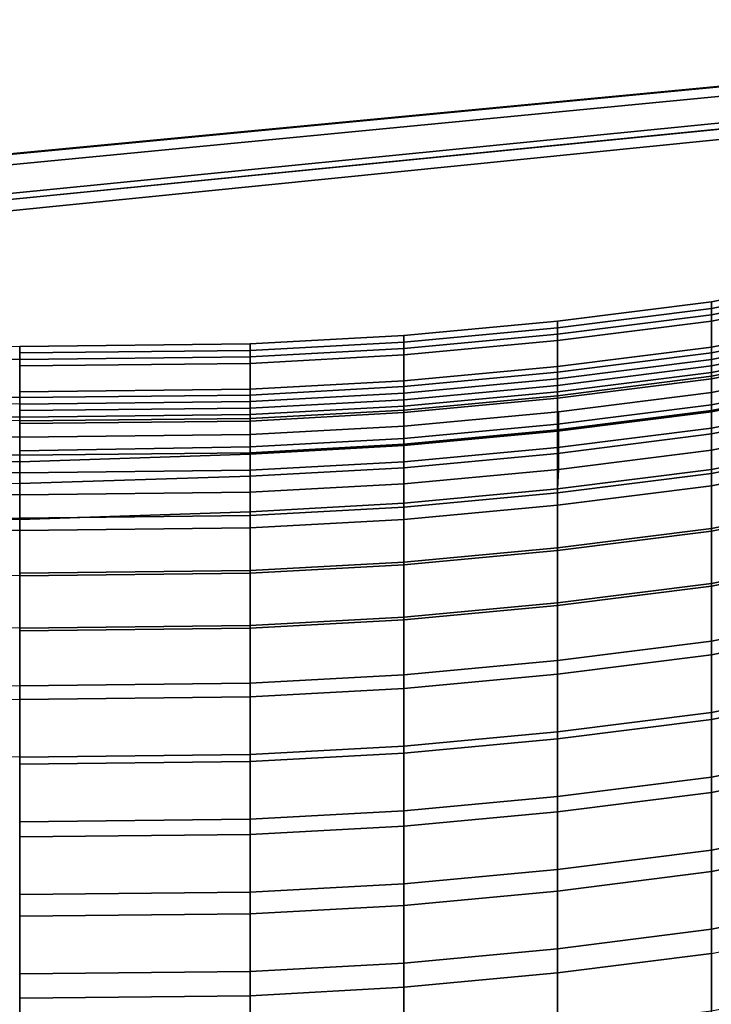
# Model space of a CAD drawing. Units: inches. Extents: x -2 to 132, y -6 to 132.
# Drawn here: x 64 to 67, y 78 to 81 of the extents above; entities that cross this region are included whole.
import ezdxf

# ---------------------------------------------------------------- set-up
doc = ezdxf.new("R2010")
doc.units = ezdxf.units.IN
doc.header["$MEASUREMENT"] = 0
doc.layers.add('SEAT-BACK', color=5, linetype='Continuous')
doc.layers.add('SEAT-SEAT', color=5, linetype='Continuous')

# ---------------------------------------------------------------- blocks, each defined once
blk = doc.blocks.new('1WC410P_0T')
at = {"layer": 'SEAT-BACK'}
for points in [[(-7.387, 0.1034, 26.1195), (-7.6187, 0.1034, 26.6195), (-7.6104, 0.8534, 26.6195), (-7.3788, 0.8534, 26.1195)], [(-7.4229, 0.8534, 26.6195), (-7.4312, 0.1034, 26.6195), (-7.1995, 0.1034, 26.1195), (-7.1913, 0.8534, 26.1195)], [(-6.8817, 0.1034, 24.6195), (-7.0291, 0.1034, 25.1195), (-7.0209, 0.8534, 25.1195), (-6.8735, 0.8534, 24.6195)], [(-6.7289, 0.1034, 24.1195), (-6.8817, 0.1034, 24.6195), (-6.8735, 0.8534, 24.6195), (-6.705, 0.8534, 24.1195)], [(-6.8458, 0.1034, 20.6195), (-6.6372, 0.1034, 21.1195), (-6.629, 0.8534, 21.1195), (-6.8208, 0.8534, 20.6195)], [(-6.8458, 0.1034, 20.6195), (-6.8208, 0.8534, 20.6195), (-6.7577, 0.8534, 20.4031), (-6.7659, 0.1034, 20.417)], [(-6.8334, 0.8534, 25.1195), (-6.8416, 0.1034, 25.1195), (-6.6942, 0.1034, 24.6195), (-6.686, 0.8534, 24.6195)], [(-6.5702, 0.8534, 20.4031), (-6.5784, 0.1034, 20.417), (-6.7659, 0.1034, 20.417), (-6.7577, 0.8534, 20.4031)], [(-6.686, 0.8534, 24.6195), (-6.6942, 0.1034, 24.6195), (-6.5257, 0.1034, 24.1195), (-6.5175, 0.8534, 24.1195)], [(-6.4415, 0.8534, 21.1195), (-6.4497, 0.1034, 21.1195), (-6.6583, 0.1034, 20.6195), (-6.6333, 0.8534, 20.6195)], [(-6.5702, 0.8534, 20.4031), (-6.6333, 0.8534, 20.6195), (-6.6583, 0.1034, 20.6195), (-6.5784, 0.1034, 20.417)], [(-6.6372, 0.1034, 21.1195), (-6.5132, 0.1034, 21.6195), (-6.505, 0.8534, 21.6195), (-6.629, 0.8534, 21.1195)], [(-6.5132, 0.1034, 21.6195), (-6.4711, 0.1034, 22.1195), (-6.4629, 0.8534, 22.1195), (-6.505, 0.8534, 21.6195)], [(-6.3175, 0.8534, 21.6195), (-6.3257, 0.1034, 21.6195), (-6.4497, 0.1034, 21.1195), (-6.4415, 0.8534, 21.1195)], [(-6.2754, 0.8534, 22.1195), (-6.2836, 0.1034, 22.1195), (-6.3257, 0.1034, 21.6195), (-6.3175, 0.8534, 21.6195)], [(-8.403, 0.1034, 28.6195), (-8.6861, 0.1034, 29.1195), (-8.6779, -0.6466, 29.1195), (-8.3948, -0.6466, 28.6195)], [(-8.5823, -0.6466, 28.6195), (-8.5905, 0.1034, 28.6195), (-8.324, 0.1034, 28.1195), (-8.3158, -0.6466, 28.1195)], [(-8.1365, 0.1034, 28.1195), (-8.403, 0.1034, 28.6195), (-8.3948, -0.6466, 28.6195), (-8.1283, -0.6466, 28.1195)], [(-8.3158, -0.6466, 28.1195), (-8.324, 0.1034, 28.1195), (-8.0661, 0.1034, 27.6195), (-8.0579, -0.6466, 27.6195)], [(-7.8786, 0.1034, 27.6195), (-8.1365, 0.1034, 28.1195), (-8.1283, -0.6466, 28.1195), (-7.8704, -0.6466, 27.6195)], [(-8.0579, -0.6466, 27.6195), (-8.0661, 0.1034, 27.6195), (-7.8292, 0.1034, 27.1195), (-7.821, -0.6466, 27.1195)], [(-7.6417, 0.1034, 27.1195), (-7.8786, 0.1034, 27.6195), (-7.8704, -0.6466, 27.6195), (-7.6335, -0.6466, 27.1195)], [(-7.821, -0.6466, 27.1195), (-7.8292, 0.1034, 27.1195), (-7.6187, 0.1034, 26.6195), (-7.6104, -0.6466, 26.6195)], [(-7.4312, 0.1034, 26.6195), (-7.6417, 0.1034, 27.1195), (-7.6335, -0.6466, 27.1195), (-7.4229, -0.6466, 26.6195)], [(-7.6104, -0.6466, 26.6195), (-7.6187, 0.1034, 26.6195), (-7.387, 0.1034, 26.1195), (-7.3788, -0.6466, 26.1195)], [(-7.1995, 0.1034, 26.1195), (-7.4312, 0.1034, 26.6195), (-7.4229, -0.6466, 26.6195), (-7.1913, -0.6466, 26.1195)], [(-7.3788, -0.6466, 26.1195), (-7.387, 0.1034, 26.1195), (-7.2081, 0.1034, 25.6195), (-7.1998, -0.6466, 25.6195)], [(-7.1998, -0.6466, 25.6195), (-7.2081, 0.1034, 25.6195), (-7.0291, 0.1034, 25.1195), (-7.0209, -0.6466, 25.1195)], [(-7.0206, 0.1034, 25.6195), (-7.1995, 0.1034, 26.1195), (-7.1913, -0.6466, 26.1195), (-7.0123, -0.6466, 25.6195)], [(-7.0209, -0.6466, 25.1195), (-7.0291, 0.1034, 25.1195), (-6.8817, 0.1034, 24.6195), (-6.8735, -0.6466, 24.6195)], [(-6.8416, 0.1034, 25.1195), (-7.0206, 0.1034, 25.6195), (-7.0123, -0.6466, 25.6195), (-6.8334, -0.6466, 25.1195)], [(-6.8735, -0.6466, 24.6195), (-6.8817, 0.1034, 24.6195), (-6.7289, 0.1034, 24.1195), (-6.705, -0.6466, 24.1195)], [(-6.629, -0.6466, 21.1195), (-6.6372, 0.1034, 21.1195), (-6.8458, 0.1034, 20.6195), (-6.8208, -0.6466, 20.6195)], [(-6.7577, -0.6466, 20.4031), (-6.8208, -0.6466, 20.6195), (-6.8458, 0.1034, 20.6195), (-6.7659, 0.1034, 20.417)], [(-6.6942, 0.1034, 24.6195), (-6.8416, 0.1034, 25.1195), (-6.8334, -0.6466, 25.1195), (-6.686, -0.6466, 24.6195)], [(-6.7659, 0.1034, 20.417), (-6.5784, 0.1034, 20.417), (-6.5702, -0.6466, 20.4031), (-6.7577, -0.6466, 20.4031)], [(-6.705, -0.6466, 24.1195), (-6.7289, 0.1034, 24.1195), (-6.623, 0.1034, 23.6195), (-6.6103, -0.6466, 23.6195)], [(-6.5257, 0.1034, 24.1195), (-6.6942, 0.1034, 24.6195), (-6.686, -0.6466, 24.6195), (-6.5175, -0.6466, 24.1195)], [(-6.6583, 0.1034, 20.6195), (-6.4497, 0.1034, 21.1195), (-6.4415, -0.6466, 21.1195), (-6.6333, -0.6466, 20.6195)], [(-6.6583, 0.1034, 20.6195), (-6.6333, -0.6466, 20.6195), (-6.5702, -0.6466, 20.4031), (-6.5784, 0.1034, 20.417)], [(-6.505, -0.6466, 21.6195), (-6.5132, 0.1034, 21.6195), (-6.6372, 0.1034, 21.1195), (-6.629, -0.6466, 21.1195)], [(-6.6103, -0.6466, 23.6195), (-6.623, 0.1034, 23.6195), (-6.5343, 0.1034, 23.1195), (-6.5261, -0.6466, 23.1195)], [(-6.5261, -0.6466, 23.1195), (-6.5343, 0.1034, 23.1195), (-6.4922, 0.1034, 22.6195), (-6.4839, -0.6466, 22.6195)], [(-6.431, 0.1034, 23.6195), (-6.5257, 0.1034, 24.1195), (-6.5175, -0.6466, 24.1195), (-6.4228, -0.6466, 23.6195)], [(-6.4629, -0.6466, 22.1195), (-6.4711, 0.1034, 22.1195), (-6.5132, 0.1034, 21.6195), (-6.505, -0.6466, 21.6195)], [(-6.4839, -0.6466, 22.6195), (-6.4922, 0.1034, 22.6195), (-6.4711, 0.1034, 22.1195), (-6.4629, -0.6466, 22.1195)], [(-6.4497, 0.1034, 21.1195), (-6.3257, 0.1034, 21.6195), (-6.3175, -0.6466, 21.6195), (-6.4415, -0.6466, 21.1195)], [(-6.3468, 0.1034, 23.1195), (-6.431, 0.1034, 23.6195), (-6.4228, -0.6466, 23.6195), (-6.3386, -0.6466, 23.1195)], [(-6.3047, 0.1034, 22.6195), (-6.3468, 0.1034, 23.1195), (-6.3386, -0.6466, 23.1195), (-6.2964, -0.6466, 22.6195)], [(-6.3257, 0.1034, 21.6195), (-6.2836, 0.1034, 22.1195), (-6.2754, -0.6466, 22.1195), (-6.3175, -0.6466, 21.6195)], [(-6.2836, 0.1034, 22.1195), (-6.3047, 0.1034, 22.6195), (-6.2964, -0.6466, 22.6195), (-6.2754, -0.6466, 22.1195)], [(-8.3674, -1.1466, 28.6195), (-8.3948, -0.6466, 28.6195), (-8.6779, -0.6466, 29.1195), (-8.6505, -1.1466, 29.1195)], [(-8.5823, -0.6466, 28.6195), (-8.3158, -0.6466, 28.1195), (-8.2884, -1.1466, 28.1195), (-8.5549, -1.1466, 28.6195)], [(-8.1009, -1.1466, 28.1195), (-8.1283, -0.6466, 28.1195), (-8.3948, -0.6466, 28.6195), (-8.3674, -1.1466, 28.6195)], [(-8.3158, -0.6466, 28.1195), (-8.0579, -0.6466, 27.6195), (-8.0305, -1.1466, 27.6195), (-8.2884, -1.1466, 28.1195)], [(-7.843, -1.1466, 27.6195), (-7.8704, -0.6466, 27.6195), (-8.1283, -0.6466, 28.1195), (-8.1009, -1.1466, 28.1195)], [(-8.0579, -0.6466, 27.6195), (-7.821, -0.6466, 27.1195), (-7.7936, -1.1466, 27.1195), (-8.0305, -1.1466, 27.6195)], [(-7.6061, -1.1466, 27.1195), (-7.6335, -0.6466, 27.1195), (-7.8704, -0.6466, 27.6195), (-7.843, -1.1466, 27.6195)], [(-7.821, -0.6466, 27.1195), (-7.6104, -0.6466, 26.6195), (-7.5831, -1.1466, 26.6195), (-7.7936, -1.1466, 27.1195)], [(-7.3956, -1.1466, 26.6195), (-7.4229, -0.6466, 26.6195), (-7.6335, -0.6466, 27.1195), (-7.6061, -1.1466, 27.1195)], [(-7.6104, -0.6466, 26.6195), (-7.3788, -0.6466, 26.1195), (-7.3514, -1.1466, 26.1195), (-7.5831, -1.1466, 26.6195)], [(-7.1639, -1.1466, 26.1195), (-7.1913, -0.6466, 26.1195), (-7.4229, -0.6466, 26.6195), (-7.3956, -1.1466, 26.6195)], [(-7.3788, -0.6466, 26.1195), (-7.1998, -0.6466, 25.6195), (-7.1725, -1.1466, 25.6195), (-7.3514, -1.1466, 26.1195)], [(-7.1998, -0.6466, 25.6195), (-7.0209, -0.6466, 25.1195), (-6.9935, -1.1466, 25.1195), (-7.1725, -1.1466, 25.6195)], [(-6.985, -1.1466, 25.6195), (-7.0123, -0.6466, 25.6195), (-7.1913, -0.6466, 26.1195), (-7.1639, -1.1466, 26.1195)], [(-7.0209, -0.6466, 25.1195), (-6.8735, -0.6466, 24.6195), (-6.8461, -1.1466, 24.6195), (-6.9935, -1.1466, 25.1195)], [(-6.806, -1.1466, 25.1195), (-6.8334, -0.6466, 25.1195), (-7.0123, -0.6466, 25.6195), (-6.985, -1.1466, 25.6195)], [(-6.8735, -0.6466, 24.6195), (-6.705, -0.6466, 24.1195), (-6.6777, -1.1466, 24.1195), (-6.8461, -1.1466, 24.6195)], [(-6.6586, -1.1466, 24.6195), (-6.686, -0.6466, 24.6195), (-6.8334, -0.6466, 25.1195), (-6.806, -1.1466, 25.1195)], [(-6.629, -0.6466, 21.1195), (-6.8208, -0.6466, 20.6195), (-6.7935, -1.1466, 20.6195), (-6.6016, -1.1466, 21.1195)], [(-6.7577, -0.6466, 20.4031), (-6.7303, -1.1466, 20.3651), (-6.7935, -1.1466, 20.6195), (-6.8208, -0.6466, 20.6195)], [(-6.7303, -1.1466, 20.3651), (-6.7577, -0.6466, 20.4031), (-6.5702, -0.6466, 20.4031), (-6.5428, -1.1466, 20.3651)], [(-6.705, -0.6466, 24.1195), (-6.6103, -0.6466, 23.6195), (-6.5829, -1.1466, 23.6195), (-6.6777, -1.1466, 24.1195)], [(-6.4902, -1.1466, 24.1195), (-6.5175, -0.6466, 24.1195), (-6.686, -0.6466, 24.6195), (-6.6586, -1.1466, 24.6195)], [(-6.606, -1.1466, 20.6195), (-6.6333, -0.6466, 20.6195), (-6.4415, -0.6466, 21.1195), (-6.4141, -1.1466, 21.1195)], [(-6.606, -1.1466, 20.6195), (-6.5428, -1.1466, 20.3651), (-6.5702, -0.6466, 20.4031), (-6.6333, -0.6466, 20.6195)], [(-6.505, -0.6466, 21.6195), (-6.629, -0.6466, 21.1195), (-6.6016, -1.1466, 21.1195), (-6.4776, -1.1466, 21.6195)], [(-6.6103, -0.6466, 23.6195), (-6.5261, -0.6466, 23.1195), (-6.4987, -1.1466, 23.1195), (-6.5829, -1.1466, 23.6195)], [(-6.5261, -0.6466, 23.1195), (-6.4839, -0.6466, 22.6195), (-6.4566, -1.1466, 22.6195), (-6.4987, -1.1466, 23.1195)], [(-6.3954, -1.1466, 23.6195), (-6.4228, -0.6466, 23.6195), (-6.5175, -0.6466, 24.1195), (-6.4902, -1.1466, 24.1195)], [(-6.4629, -0.6466, 22.1195), (-6.505, -0.6466, 21.6195), (-6.4776, -1.1466, 21.6195), (-6.4355, -1.1466, 22.1195)], [(-6.4839, -0.6466, 22.6195), (-6.4629, -0.6466, 22.1195), (-6.4355, -1.1466, 22.1195), (-6.4566, -1.1466, 22.6195)], [(-6.4141, -1.1466, 21.1195), (-6.4415, -0.6466, 21.1195), (-6.3175, -0.6466, 21.6195), (-6.2901, -1.1466, 21.6195)], [(-6.3112, -1.1466, 23.1195), (-6.3386, -0.6466, 23.1195), (-6.4228, -0.6466, 23.6195), (-6.3954, -1.1466, 23.6195)], [(-6.2691, -1.1466, 22.6195), (-6.2964, -0.6466, 22.6195), (-6.3386, -0.6466, 23.1195), (-6.3112, -1.1466, 23.1195)], [(-6.2901, -1.1466, 21.6195), (-6.3175, -0.6466, 21.6195), (-6.2754, -0.6466, 22.1195), (-6.248, -1.1466, 22.1195)], [(-6.248, -1.1466, 22.1195), (-6.2754, -0.6466, 22.1195), (-6.2964, -0.6466, 22.6195), (-6.2691, -1.1466, 22.6195)], [(-8.3674, -1.1466, 28.6195), (-8.6505, -1.1466, 29.1195), (-8.604, -1.6466, 29.1195), (-8.3209, -1.6466, 28.6195)], [(-8.5084, -1.6466, 28.6195), (-8.5549, -1.1466, 28.6195), (-8.2884, -1.1466, 28.1195), (-8.2419, -1.6466, 28.1195)], [(-8.1009, -1.1466, 28.1195), (-8.3674, -1.1466, 28.6195), (-8.3209, -1.6466, 28.6195), (-8.0544, -1.6466, 28.1195)], [(-8.2419, -1.6466, 28.1195), (-8.2884, -1.1466, 28.1195), (-8.0305, -1.1466, 27.6195), (-7.984, -1.6466, 27.6195)], [(-7.843, -1.1466, 27.6195), (-8.1009, -1.1466, 28.1195), (-8.0544, -1.6466, 28.1195), (-7.7965, -1.6466, 27.6195)], [(-7.984, -1.6466, 27.6195), (-8.0305, -1.1466, 27.6195), (-7.7936, -1.1466, 27.1195), (-7.7471, -1.6466, 27.1195)], [(-7.6061, -1.1466, 27.1195), (-7.843, -1.1466, 27.6195), (-7.7965, -1.6466, 27.6195), (-7.5596, -1.6466, 27.1195)], [(-7.7471, -1.6466, 27.1195), (-7.7936, -1.1466, 27.1195), (-7.5831, -1.1466, 26.6195), (-7.5365, -1.6466, 26.6195)], [(-7.3956, -1.1466, 26.6195), (-7.6061, -1.1466, 27.1195), (-7.5596, -1.6466, 27.1195), (-7.349, -1.6466, 26.6195)], [(-7.5365, -1.6466, 26.6195), (-7.5831, -1.1466, 26.6195), (-7.3514, -1.1466, 26.1195), (-7.3049, -1.6466, 26.1195)], [(-7.1639, -1.1466, 26.1195), (-7.3956, -1.1466, 26.6195), (-7.349, -1.6466, 26.6195), (-7.1174, -1.6466, 26.1195)], [(-7.3049, -1.6466, 26.1195), (-7.3514, -1.1466, 26.1195), (-7.1725, -1.1466, 25.6195), (-7.1259, -1.6466, 25.6195)], [(-7.1259, -1.6466, 25.6195), (-7.1725, -1.1466, 25.6195), (-6.9935, -1.1466, 25.1195), (-6.947, -1.6466, 25.1195)], [(-6.985, -1.1466, 25.6195), (-7.1639, -1.1466, 26.1195), (-7.1174, -1.6466, 26.1195), (-6.9384, -1.6466, 25.6195)], [(-6.947, -1.6466, 25.1195), (-6.9935, -1.1466, 25.1195), (-6.8461, -1.1466, 24.6195), (-6.7996, -1.6466, 24.6195)], [(-6.806, -1.1466, 25.1195), (-6.985, -1.1466, 25.6195), (-6.9384, -1.6466, 25.6195), (-6.7595, -1.6466, 25.1195)], [(-6.7996, -1.6466, 24.6195), (-6.8461, -1.1466, 24.6195), (-6.6777, -1.1466, 24.1195), (-6.6311, -1.6466, 24.1195)], [(-6.6586, -1.1466, 24.6195), (-6.806, -1.1466, 25.1195), (-6.7595, -1.6466, 25.1195), (-6.6121, -1.6466, 24.6195)], [(-6.555, -1.6466, 21.1195), (-6.6016, -1.1466, 21.1195), (-6.7935, -1.1466, 20.6195), (-6.7469, -1.6466, 20.6195)], [(-6.6838, -1.6498, 20.3034), (-6.7469, -1.6466, 20.6195), (-6.7935, -1.1466, 20.6195), (-6.7303, -1.1466, 20.3651)], [(-6.7303, -1.1466, 20.3651), (-6.5428, -1.1466, 20.3651), (-6.4963, -1.6498, 20.3034), (-6.6838, -1.6498, 20.3034)], [(-6.6311, -1.6466, 24.1195), (-6.6777, -1.1466, 24.1195), (-6.5829, -1.1466, 23.6195), (-6.5364, -1.6466, 23.6195)], [(-6.4902, -1.1466, 24.1195), (-6.6586, -1.1466, 24.6195), (-6.6121, -1.6466, 24.6195), (-6.4436, -1.6466, 24.1195)], [(-6.606, -1.1466, 20.6195), (-6.4141, -1.1466, 21.1195), (-6.3675, -1.6466, 21.1195), (-6.5594, -1.6466, 20.6195)], [(-6.606, -1.1466, 20.6195), (-6.5594, -1.6466, 20.6195), (-6.4963, -1.6498, 20.3034), (-6.5428, -1.1466, 20.3651)], [(-6.4311, -1.6466, 21.6195), (-6.4776, -1.1466, 21.6195), (-6.6016, -1.1466, 21.1195), (-6.555, -1.6466, 21.1195)], [(-6.5364, -1.6466, 23.6195), (-6.5829, -1.1466, 23.6195), (-6.4987, -1.1466, 23.1195), (-6.4521, -1.6466, 23.1195)], [(-6.4521, -1.6466, 23.1195), (-6.4987, -1.1466, 23.1195), (-6.4566, -1.1466, 22.6195), (-6.41, -1.6466, 22.6195)], [(-6.3954, -1.1466, 23.6195), (-6.4902, -1.1466, 24.1195), (-6.4436, -1.6466, 24.1195), (-6.3489, -1.6466, 23.6195)], [(-6.389, -1.6466, 22.1195), (-6.4355, -1.1466, 22.1195), (-6.4776, -1.1466, 21.6195), (-6.4311, -1.6466, 21.6195)], [(-6.41, -1.6466, 22.6195), (-6.4566, -1.1466, 22.6195), (-6.4355, -1.1466, 22.1195), (-6.389, -1.6466, 22.1195)], [(-6.4141, -1.1466, 21.1195), (-6.2901, -1.1466, 21.6195), (-6.2436, -1.6466, 21.6195), (-6.3675, -1.6466, 21.1195)], [(-6.3112, -1.1466, 23.1195), (-6.3954, -1.1466, 23.6195), (-6.3489, -1.6466, 23.6195), (-6.2646, -1.6466, 23.1195)], [(-6.2691, -1.1466, 22.6195), (-6.3112, -1.1466, 23.1195), (-6.2646, -1.6466, 23.1195), (-6.2225, -1.6466, 22.6195)], [(-6.2901, -1.1466, 21.6195), (-6.248, -1.1466, 22.1195), (-6.2015, -1.6466, 22.1195), (-6.2436, -1.6466, 21.6195)], [(-6.248, -1.1466, 22.1195), (-6.2691, -1.1466, 22.6195), (-6.2225, -1.6466, 22.6195), (-6.2015, -1.6466, 22.1195)], [(-8.2579, -2.1466, 28.6195), (-8.3209, -1.6466, 28.6195), (-8.604, -1.6466, 29.1195), (-8.541, -2.1466, 29.1195)], [(-8.5084, -1.6466, 28.6195), (-8.2419, -1.6466, 28.1195), (-8.1789, -2.1466, 28.1195), (-8.4454, -2.1466, 28.6195)], [(-7.9914, -2.1466, 28.1195), (-8.0544, -1.6466, 28.1195), (-8.3209, -1.6466, 28.6195), (-8.2579, -2.1466, 28.6195)], [(-8.2419, -1.6466, 28.1195), (-7.984, -1.6466, 27.6195), (-7.921, -2.1466, 27.6195), (-8.1789, -2.1466, 28.1195)], [(-7.7335, -2.1466, 27.6195), (-7.7965, -1.6466, 27.6195), (-8.0544, -1.6466, 28.1195), (-7.9914, -2.1466, 28.1195)], [(-7.984, -1.6466, 27.6195), (-7.7471, -1.6466, 27.1195), (-7.6841, -2.1466, 27.1195), (-7.921, -2.1466, 27.6195)], [(-7.4966, -2.1466, 27.1195), (-7.5596, -1.6466, 27.1195), (-7.7965, -1.6466, 27.6195), (-7.7335, -2.1466, 27.6195)], [(-7.7471, -1.6466, 27.1195), (-7.5365, -1.6466, 26.6195), (-7.4736, -2.1466, 26.6195), (-7.6841, -2.1466, 27.1195)], [(-7.2861, -2.1466, 26.6195), (-7.349, -1.6466, 26.6195), (-7.5596, -1.6466, 27.1195), (-7.4966, -2.1466, 27.1195)], [(-7.5365, -1.6466, 26.6195), (-7.3049, -1.6466, 26.1195), (-7.2419, -2.1466, 26.1195), (-7.4736, -2.1466, 26.6195)], [(-7.0544, -2.1466, 26.1195), (-7.1174, -1.6466, 26.1195), (-7.349, -1.6466, 26.6195), (-7.2861, -2.1466, 26.6195)], [(-7.3049, -1.6466, 26.1195), (-7.1259, -1.6466, 25.6195), (-7.063, -2.1466, 25.6195), (-7.2419, -2.1466, 26.1195)], [(-7.1259, -1.6466, 25.6195), (-6.947, -1.6466, 25.1195), (-6.884, -2.1466, 25.1195), (-7.063, -2.1466, 25.6195)], [(-6.8755, -2.1466, 25.6195), (-6.9384, -1.6466, 25.6195), (-7.1174, -1.6466, 26.1195), (-7.0544, -2.1466, 26.1195)], [(-6.947, -1.6466, 25.1195), (-6.7996, -1.6466, 24.6195), (-6.7366, -2.1466, 24.6195), (-6.884, -2.1466, 25.1195)], [(-6.6965, -2.1466, 25.1195), (-6.7595, -1.6466, 25.1195), (-6.9384, -1.6466, 25.6195), (-6.8755, -2.1466, 25.6195)], [(-6.7996, -1.6466, 24.6195), (-6.6311, -1.6466, 24.1195), (-6.5682, -2.1466, 24.1195), (-6.7366, -2.1466, 24.6195)], [(-6.5491, -2.1466, 24.6195), (-6.6121, -1.6466, 24.6195), (-6.7595, -1.6466, 25.1195), (-6.6965, -2.1466, 25.1195)], [(-6.6838, -1.6498, 20.3034), (-6.6208, -2.1466, 20.2185), (-6.684, -2.1466, 20.6195), (-6.7469, -1.6466, 20.6195)], [(-6.555, -1.6466, 21.1195), (-6.7469, -1.6466, 20.6195), (-6.684, -2.1466, 20.6195), (-6.4921, -2.1466, 21.1195)], [(-6.6208, -2.1466, 20.2185), (-6.6838, -1.6498, 20.3034), (-6.4963, -1.6498, 20.3034), (-6.4333, -2.1466, 20.2185)], [(-6.6311, -1.6466, 24.1195), (-6.5364, -1.6466, 23.6195), (-6.4734, -2.1466, 23.6195), (-6.5682, -2.1466, 24.1195)], [(-6.3807, -2.1466, 24.1195), (-6.4436, -1.6466, 24.1195), (-6.6121, -1.6466, 24.6195), (-6.5491, -2.1466, 24.6195)], [(-6.4965, -2.1466, 20.6195), (-6.4333, -2.1466, 20.2185), (-6.4963, -1.6498, 20.3034), (-6.5594, -1.6466, 20.6195)], [(-6.4965, -2.1466, 20.6195), (-6.5594, -1.6466, 20.6195), (-6.3675, -1.6466, 21.1195), (-6.3046, -2.1466, 21.1195)], [(-6.4311, -1.6466, 21.6195), (-6.555, -1.6466, 21.1195), (-6.4921, -2.1466, 21.1195), (-6.3681, -2.1466, 21.6195)], [(-6.5364, -1.6466, 23.6195), (-6.4521, -1.6466, 23.1195), (-6.3892, -2.1466, 23.1195), (-6.4734, -2.1466, 23.6195)], [(-6.4521, -1.6466, 23.1195), (-6.41, -1.6466, 22.6195), (-6.3471, -2.1466, 22.6195), (-6.3892, -2.1466, 23.1195)], [(-6.2859, -2.1466, 23.6195), (-6.3489, -1.6466, 23.6195), (-6.4436, -1.6466, 24.1195), (-6.3807, -2.1466, 24.1195)], [(-6.389, -1.6466, 22.1195), (-6.4311, -1.6466, 21.6195), (-6.3681, -2.1466, 21.6195), (-6.326, -2.1466, 22.1195)], [(-6.41, -1.6466, 22.6195), (-6.389, -1.6466, 22.1195), (-6.326, -2.1466, 22.1195), (-6.3471, -2.1466, 22.6195)], [(-6.3046, -2.1466, 21.1195), (-6.3675, -1.6466, 21.1195), (-6.2436, -1.6466, 21.6195), (-6.1806, -2.1466, 21.6195)], [(-6.2017, -2.1466, 23.1195), (-6.2646, -1.6466, 23.1195), (-6.3489, -1.6466, 23.6195), (-6.2859, -2.1466, 23.6195)], [(-6.1596, -2.1466, 22.6195), (-6.2225, -1.6466, 22.6195), (-6.2646, -1.6466, 23.1195), (-6.2017, -2.1466, 23.1195)], [(-6.1806, -2.1466, 21.6195), (-6.2436, -1.6466, 21.6195), (-6.2015, -1.6466, 22.1195), (-6.1385, -2.1466, 22.1195)], [(-6.1385, -2.1466, 22.1195), (-6.2015, -1.6466, 22.1195), (-6.2225, -1.6466, 22.6195), (-6.1596, -2.1466, 22.6195)], [(-8.3469, -2.6466, 28.6195), (-8.4454, -2.1466, 28.6195), (-8.1789, -2.1466, 28.1195), (-8.0804, -2.6466, 28.1195)], [(-7.9914, -2.1466, 28.1195), (-8.2579, -2.1466, 28.6195), (-8.1594, -2.6466, 28.6195), (-7.8929, -2.6466, 28.1195)], [(-8.0804, -2.6466, 28.1195), (-8.1789, -2.1466, 28.1195), (-7.921, -2.1466, 27.6195), (-7.8224, -2.6466, 27.6195)], [(-7.7335, -2.1466, 27.6195), (-7.9914, -2.1466, 28.1195), (-7.8929, -2.6466, 28.1195), (-7.6349, -2.6466, 27.6195)], [(-7.8224, -2.6466, 27.6195), (-7.921, -2.1466, 27.6195), (-7.6841, -2.1466, 27.1195), (-7.5856, -2.6466, 27.1195)], [(-7.4966, -2.1466, 27.1195), (-7.7335, -2.1466, 27.6195), (-7.6349, -2.6466, 27.6195), (-7.3981, -2.6466, 27.1195)], [(-7.5856, -2.6466, 27.1195), (-7.6841, -2.1466, 27.1195), (-7.4736, -2.1466, 26.6195), (-7.375, -2.6466, 26.6195)], [(-7.2861, -2.1466, 26.6195), (-7.4966, -2.1466, 27.1195), (-7.3981, -2.6466, 27.1195), (-7.1875, -2.6466, 26.6195)], [(-7.375, -2.6466, 26.6195), (-7.4736, -2.1466, 26.6195), (-7.2419, -2.1466, 26.1195), (-7.1434, -2.6466, 26.1195)], [(-7.0544, -2.1466, 26.1195), (-7.2861, -2.1466, 26.6195), (-7.1875, -2.6466, 26.6195), (-6.9559, -2.6466, 26.1195)], [(-7.1434, -2.6466, 26.1195), (-7.2419, -2.1466, 26.1195), (-7.063, -2.1466, 25.6195), (-6.9644, -2.6466, 25.6195)], [(-6.9644, -2.6466, 25.6195), (-7.063, -2.1466, 25.6195), (-6.884, -2.1466, 25.1195), (-6.7854, -2.6466, 25.1195)], [(-6.8755, -2.1466, 25.6195), (-7.0544, -2.1466, 26.1195), (-6.9559, -2.6466, 26.1195), (-6.7769, -2.6466, 25.6195)], [(-6.7854, -2.6466, 25.1195), (-6.884, -2.1466, 25.1195), (-6.7366, -2.1466, 24.6195), (-6.638, -2.6466, 24.6195)], [(-6.6965, -2.1466, 25.1195), (-6.8755, -2.1466, 25.6195), (-6.7769, -2.6466, 25.6195), (-6.5979, -2.6466, 25.1195)], [(-6.638, -2.6466, 24.6195), (-6.7366, -2.1466, 24.6195), (-6.5682, -2.1466, 24.1195), (-6.4696, -2.6466, 24.1195)], [(-6.5491, -2.1466, 24.6195), (-6.6965, -2.1466, 25.1195), (-6.5979, -2.6466, 25.1195), (-6.4505, -2.6466, 24.6195)], [(-6.3935, -2.6466, 21.1195), (-6.4921, -2.1466, 21.1195), (-6.684, -2.1466, 20.6195), (-6.5854, -2.6466, 20.6195)], [(-6.5222, -2.6466, 20.1195), (-6.5854, -2.6466, 20.6195), (-6.684, -2.1466, 20.6195), (-6.6208, -2.1466, 20.2185)], [(-6.6208, -2.1466, 20.2185), (-6.4333, -2.1466, 20.2185), (-6.3347, -2.6466, 20.1195), (-6.5222, -2.6466, 20.1195)], [(-6.4696, -2.6466, 24.1195), (-6.5682, -2.1466, 24.1195), (-6.4734, -2.1466, 23.6195), (-6.3748, -2.6466, 23.6195)], [(-6.3807, -2.1466, 24.1195), (-6.5491, -2.1466, 24.6195), (-6.4505, -2.6466, 24.6195), (-6.2821, -2.6466, 24.1195)], [(-6.4965, -2.1466, 20.6195), (-6.3046, -2.1466, 21.1195), (-6.206, -2.6466, 21.1195), (-6.3979, -2.6466, 20.6195)], [(-6.4965, -2.1466, 20.6195), (-6.3979, -2.6466, 20.6195), (-6.3347, -2.6466, 20.1195), (-6.4333, -2.1466, 20.2185)], [(-6.2696, -2.6466, 21.6195), (-6.3681, -2.1466, 21.6195), (-6.4921, -2.1466, 21.1195), (-6.3935, -2.6466, 21.1195)], [(-6.3748, -2.6466, 23.6195), (-6.4734, -2.1466, 23.6195), (-6.3892, -2.1466, 23.1195), (-6.2906, -2.6466, 23.1195)], [(-6.2906, -2.6466, 23.1195), (-6.3892, -2.1466, 23.1195), (-6.3471, -2.1466, 22.6195), (-6.2485, -2.6466, 22.6195)], [(-6.2859, -2.1466, 23.6195), (-6.3807, -2.1466, 24.1195), (-6.2821, -2.6466, 24.1195), (-6.1873, -2.6466, 23.6195)], [(-6.2275, -2.6466, 22.1195), (-6.326, -2.1466, 22.1195), (-6.3681, -2.1466, 21.6195), (-6.2696, -2.6466, 21.6195)], [(-6.2485, -2.6466, 22.6195), (-6.3471, -2.1466, 22.6195), (-6.326, -2.1466, 22.1195), (-6.2275, -2.6466, 22.1195)], [(-6.3046, -2.1466, 21.1195), (-6.1806, -2.1466, 21.6195), (-6.0821, -2.6466, 21.6195), (-6.206, -2.6466, 21.1195)], [(-6.2017, -2.1466, 23.1195), (-6.2859, -2.1466, 23.6195), (-6.1873, -2.6466, 23.6195), (-6.1031, -2.6466, 23.1195)], [(-6.1596, -2.1466, 22.6195), (-6.2017, -2.1466, 23.1195), (-6.1031, -2.6466, 23.1195), (-6.061, -2.6466, 22.6195)], [(-6.1806, -2.1466, 21.6195), (-6.1385, -2.1466, 22.1195), (-6.04, -2.6466, 22.1195), (-6.0821, -2.6466, 21.6195)], [(-6.1385, -2.1466, 22.1195), (-6.1596, -2.1466, 22.6195), (-6.061, -2.6466, 22.6195), (-6.04, -2.6466, 22.1195)]]:
    blk.add_3dface(points, dxfattribs=at)
at = {"layer": 'SEAT-SEAT'}
for points, invisible_edges in [([(-4.4599, -6.3869, 16.9469), (-4.6055, 6.2843, 16.9367), (-5.4609, 3.4354, 16.8727), (-5.4778, -3.1733, 16.8715)], 5), ([(-5.327, 3.3783, 16.8007), (-4.5071, 6.1788, 16.8622), (-4.392, -6.2609, 16.8702), (-5.3526, -3.0998, 16.7989)], 10), ([(-5.4778, -3.1733, 16.8715), (-5.4694, 0.1311, 16.8721), (-5.4609, 3.4354, 16.8727), (-5.8061, 0.1355, 16.8506)], 3), ([(-5.3398, 0.1393, 16.7998), (-5.3526, -3.0998, 16.7989), (-5.6602, 0.1355, 16.7794), (-5.327, 3.3783, 16.8007)], 9)]:
    blk.add_3dface(points, dxfattribs=dict(at, invisible_edges=invisible_edges))
for points in [[(-5.5077, -3.1978, 16.7254), (-5.4778, -3.1733, 16.8715), (-5.8061, 0.1355, 16.8506), (-5.8428, 0.1355, 16.704)], [(-5.5077, -3.1978, 16.7254), (-5.8428, 0.1355, 16.704), (-5.786, 0.1355, 16.5639), (-5.4578, -3.1733, 16.5848)], [(-5.3781, -3.1243, 16.5904), (-5.4578, -3.1733, 16.5848), (-5.786, 0.1355, 16.5639), (-5.6925, 0.1355, 16.5705)], [(-5.6925, 0.1355, 16.5705), (-5.6558, 0.1355, 16.7171), (-5.3482, -3.0998, 16.7366), (-5.3781, -3.1243, 16.5904)]]:
    blk.add_3dface(points, dxfattribs=at)

msp = doc.modelspace()

# ---------------------------------------------------------------- block references
at = {"rotation": 90}
msp.add_blockref('1WC410P_0T', (64.5915, 86.4214, 0), dxfattribs=at)

doc.saveas('drawing.dxf')
